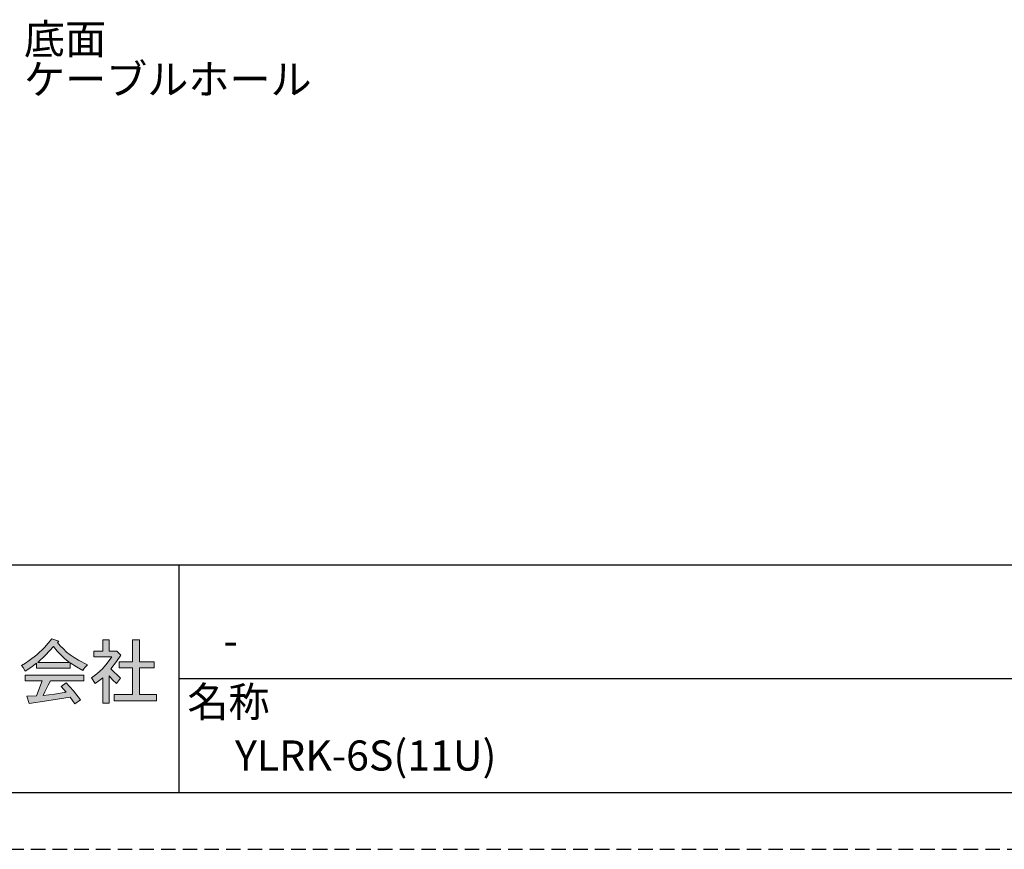
# Model space of a CAD drawing. Units: millimetres. Extents: x 1 to 411, y 0 to 291.
# Drawn here: x 238 to 324, y 7 to 79 of the extents above; entities that cross this region are included whole.
import ezdxf

# ---------------------------------------------------------------- set-up
doc = ezdxf.new("R2010")
doc.units = ezdxf.units.MM
doc.linetypes.add('HIDDEN', pattern=[1.905, 1.27, -0.635])
doc.layers.add('SLD-0', color=179, linetype='Continuous')
doc.styles.add('SLDTEXTSTYLE0', font='TXT', dxfattribs={"width": 0.7, "bigfont": 'bigfont'})

# ---------------------------------------------------------------- blocks, each defined once
blk = doc.blocks.new('SW_NOTE_0_4')
at = {"layer": 'SLD-0', "color": 0, "char_height": 2.6458, "attachment_point": 1, "style": 'SLDTEXTSTYLE0'}
for s, insert in [('底面', (0.523, 3.345)), ('ケーブルホール', (0.523, -0.183))]:
    blk.add_mtext(s, dxfattribs=dict(at, insert=insert))

msp = doc.modelspace()

# ---------------------------------------------------------------- hatches: boundary and pattern name
at = {"linetype": 'Continuous'}
h = msp.add_hatch(color=179, dxfattribs=at)
h.paths.add_polyline_path([(238.274, 22.883), (237.917, 22.685), (238.076, 22.526), (238.234, 22.208), (238.75, 22.526), (239.227, 22.883), (239.227, 22.447), (242.204, 22.447), (242.204, 22.923), (242.76, 22.566), (243.315, 22.248), (243.395, 22.407), (243.474, 22.526), (243.593, 22.645), (243.712, 22.764), (242.919, 23.161), (242.561, 23.399), (242.204, 23.637), (241.886, 23.876), (241.609, 24.154), (241.331, 24.431), (241.093, 24.709), (241.212, 24.828), (240.576, 25.027), (239.941, 24.273), (239.266, 23.637), (238.592, 23.121)], flags=0)
h.paths.add_polyline_path([(241.053, 23.955), (241.728, 23.28), (242.125, 22.963), (239.346, 22.963), (240.021, 23.598), (240.735, 24.352)], flags=0)
for points in [[(245.459, 22.883), (245.856, 23.439), (244.268, 23.439), (244.268, 23.955), (245.062, 23.955), (245.062, 24.947), (245.618, 24.947), (245.618, 23.955), (246.213, 23.955), (246.293, 23.955), (246.65, 23.598), (246.253, 23.042), (245.777, 22.407), (246.61, 21.573), (246.253, 21.097), (245.935, 21.414), (245.618, 21.772), (245.618, 19.39), (245.062, 19.39), (245.062, 21.613), (244.705, 21.335), (244.387, 21.097), (244.07, 21.613), (244.546, 21.97), (245.022, 22.407)], [(246.491, 22.486), (246.491, 23.002), (247.682, 23.002), (247.682, 24.947), (248.278, 24.947), (248.278, 23.002), (249.587, 23.002), (249.587, 22.486), (248.278, 22.486), (248.278, 20.144), (249.786, 20.144), (249.786, 19.588), (246.055, 19.588), (246.055, 20.144), (247.682, 20.144), (247.682, 22.486)], [(238.234, 21.851), (238.234, 21.335), (239.743, 21.335), (239.227, 20.025), (238.393, 19.985), (238.592, 19.35), (240.14, 19.588), (242.204, 19.906), (242.601, 19.311), (243.117, 19.668), (242.482, 20.462), (241.847, 21.176), (241.41, 20.859), (241.847, 20.343), (240.815, 20.184), (239.822, 20.065), (239.981, 20.382), (240.259, 20.978), (240.457, 21.335), (243.395, 21.335), (243.395, 21.851)]]:
    msp.add_hatch(color=179, dxfattribs=at).paths.add_polyline_path(points, flags=0)

# ---------------------------------------------------------------- linework, layer by layer
at = {"layer": 'SLD-0', "color": 179, "linetype": 'Continuous'}
for p, q in [((90.495, 31.547), (406.245, 31.547)), ((251.745, 31.547), (251.745, 11.547)), ((251.745, 21.547), (406.245, 21.547)), ((13.245, 11.547), (406.245, 11.547))]:
    msp.add_line(p, q, dxfattribs=at)
at = {"layer": 'SLD-0', "color": 179, "linetype": 'Continuous', "lineweight": 18}
for p, q in [((239.941, 24.273), (239.266, 23.637)), ((240.576, 25.027), (239.941, 24.273)), ((240.021, 23.598), (240.735, 24.352)), ((241.212, 24.828), (240.576, 25.027)), ((240.735, 24.352), (241.053, 23.955)), ((241.093, 24.709), (241.212, 24.828)), ((241.331, 24.431), (241.093, 24.709)), ((241.609, 24.154), (241.331, 24.431)), ((245.062, 24.947), (245.618, 24.947)), ((245.062, 23.955), (245.062, 24.947)), ((245.618, 24.947), (245.618, 23.955)), ((247.682, 24.947), (248.278, 24.947)), ((247.682, 23.002), (247.682, 24.947)), ((248.278, 24.947), (248.278, 23.002)), ((239.266, 23.637), (238.592, 23.121)), ((239.346, 22.963), (240.021, 23.598)), ((241.053, 23.955), (241.37, 23.637)), ((241.37, 23.637), (241.728, 23.28)), ((241.886, 23.876), (241.609, 24.154)), ((242.204, 23.637), (241.886, 23.876)), ((242.561, 23.399), (242.204, 23.637)), ((242.919, 23.161), (242.561, 23.399)), ((244.268, 23.439), (244.268, 23.955)), ((244.268, 23.955), (245.062, 23.955)), ((245.856, 23.439), (244.268, 23.439)), ((245.459, 22.883), (245.856, 23.439)), ((245.618, 23.955), (246.213, 23.955)), ((246.213, 23.955), (246.293, 23.955)), ((246.65, 23.598), (246.253, 23.042)), ((246.293, 23.955), (246.65, 23.598)), ((238.274, 22.883), (237.917, 22.685)), ((237.917, 22.685), (238.076, 22.526)), ((238.076, 22.526), (238.234, 22.208)), ((238.234, 22.208), (238.75, 22.526)), ((238.592, 23.121), (238.274, 22.883)), ((238.75, 22.526), (239.227, 22.883)), ((239.227, 22.883), (239.227, 22.447)), ((242.125, 22.963), (239.346, 22.963)), ((241.728, 23.28), (242.125, 22.963)), ((242.204, 22.447), (242.204, 22.923)), ((242.204, 22.923), (242.76, 22.566)), ((242.76, 22.566), (243.315, 22.248)), ((243.712, 22.764), (242.919, 23.161)), ((243.395, 22.407), (243.474, 22.526)), ((243.474, 22.526), (243.593, 22.645)), ((243.593, 22.645), (243.712, 22.764)), ((245.022, 22.407), (245.459, 22.883)), ((246.253, 23.042), (245.777, 22.407)), ((246.491, 22.486), (246.491, 23.002)), ((246.491, 23.002), (247.682, 23.002)), ((247.682, 22.486), (246.491, 22.486)), ((247.682, 20.144), (247.682, 22.486)), ((248.278, 23.002), (249.587, 23.002)), ((249.587, 22.486), (248.278, 22.486)), ((248.278, 22.486), (248.278, 20.144)), ((249.587, 23.002), (249.587, 22.486)), ((243.395, 21.851), (238.234, 21.851)), ((238.234, 21.851), (238.234, 21.335)), ((239.227, 22.447), (242.204, 22.447)), ((243.315, 22.248), (243.395, 22.407)), ((243.395, 21.335), (243.395, 21.851)), ((244.07, 21.613), (244.546, 21.97)), ((244.546, 21.97), (245.022, 22.407)), ((245.935, 21.414), (245.618, 21.772)), ((245.618, 21.772), (245.618, 19.39)), ((245.777, 22.407), (246.61, 21.573)), ((238.234, 21.335), (239.743, 21.335)), ((239.743, 21.335), (239.227, 20.025)), ((239.981, 20.382), (240.259, 20.978)), ((240.259, 20.978), (240.457, 21.335)), ((240.457, 21.335), (243.395, 21.335)), ((241.847, 21.176), (241.41, 20.859)), ((241.41, 20.859), (241.847, 20.343)), ((242.482, 20.462), (241.847, 21.176)), ((244.387, 21.097), (244.07, 21.613)), ((244.705, 21.335), (244.387, 21.097)), ((245.062, 21.613), (244.705, 21.335)), ((245.062, 19.39), (245.062, 21.613)), ((246.253, 21.097), (245.935, 21.414)), ((246.61, 21.573), (246.253, 21.097)), ((239.227, 20.025), (238.393, 19.985)), ((238.393, 19.985), (238.592, 19.35)), ((239.822, 20.065), (239.981, 20.382)), ((240.815, 20.184), (239.822, 20.065)), ((240.14, 19.588), (242.204, 19.906)), ((241.847, 20.343), (240.815, 20.184)), ((242.204, 19.906), (242.601, 19.311)), ((243.117, 19.668), (242.482, 20.462)), ((246.055, 19.588), (246.055, 20.144)), ((246.055, 20.144), (247.682, 20.144)), ((248.278, 20.144), (249.786, 20.144)), ((249.786, 20.144), (249.786, 19.588)), ((238.592, 19.35), (240.14, 19.588)), ((242.601, 19.311), (243.117, 19.668)), ((245.618, 19.39), (245.062, 19.39)), ((249.786, 19.588), (246.055, 19.588))]:
    msp.add_line(p, q, dxfattribs=at)
at = {"layer": 'SLD-0', "color": 179, "linetype": 'HIDDEN'}
msp.add_line((8.245, 6.547), (411.245, 6.547), dxfattribs=at)

# ---------------------------------------------------------------- block references
at = {"layer": 'SLD-0'}
msp.add_blockref('SW_NOTE_0_4', (237.611, 75.684), dxfattribs=at)

# ---------------------------------------------------------------- texts
at = {"layer": 'SLD-0', "attachment_point": 1, "style": 'SLDTEXTSTYLE0'}
for s, insert, char_height in [('-', (255.672, 26.205), 2.646), ('名称', (252.49, 20.822), 2.6458), ('YLRK-6S(11U)', (256.675, 16.109), 2.64583)]:
    msp.add_mtext(s, dxfattribs=dict(at, insert=insert, char_height=char_height))

doc.saveas('drawing.dxf')
